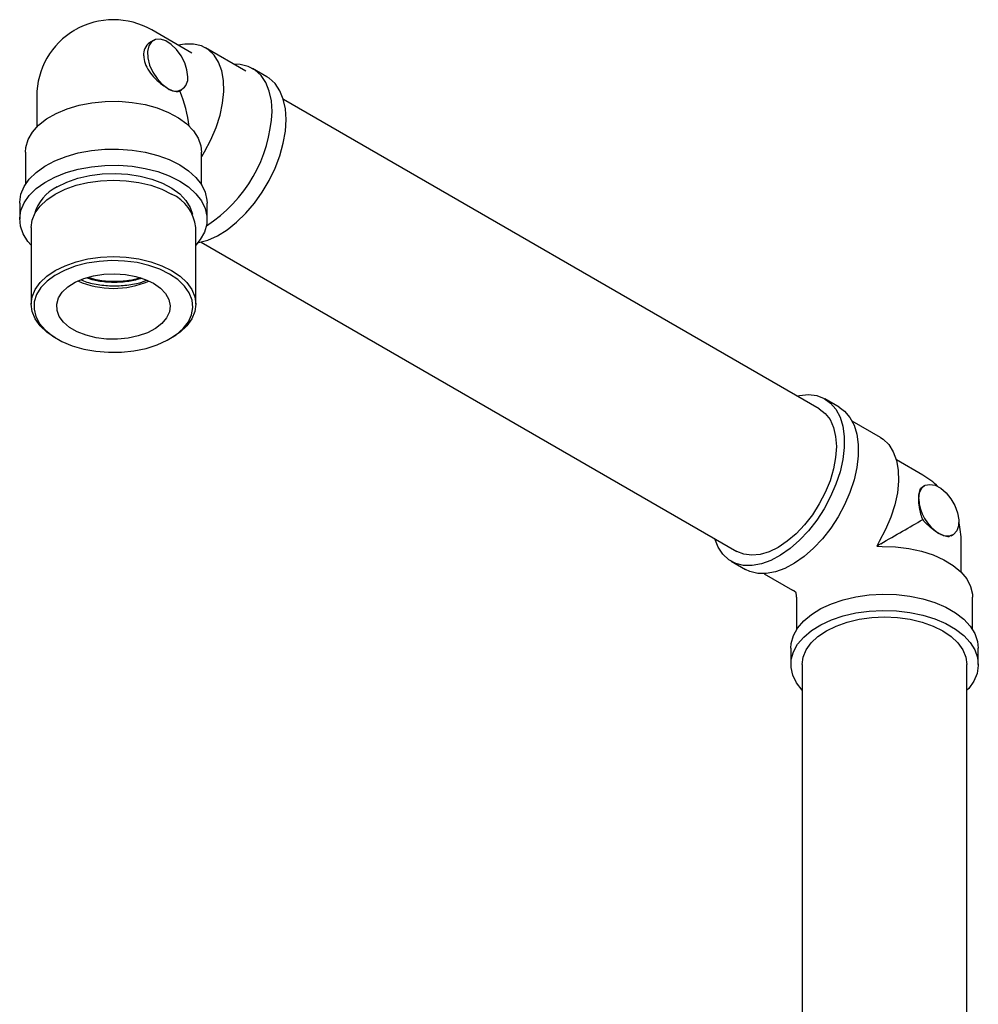
# Model space of a CAD drawing. Units: millimetres. Extents: x 3 to 2496, y 5 to 2495.
# Drawn here: x 1758 to 1927, y 472 to 646 of the extents above; entities that cross this region are included whole.
import ezdxf

# ---------------------------------------------------------------- set-up
doc = ezdxf.new("R2010")
doc.units = ezdxf.units.MM

msp = doc.modelspace()

# ---------------------------------------------------------------- linework, layer by layer
at = {"color": 7, "linetype": 'Continuous', "lineweight": 25}
for p, q in [((1788.38, 639.63), (1781.31, 643.71)), ((1781.6, 641.86), (1780.93, 641.47)), ((1797.86, 636.46), (1790.79, 640.55)), ((1801.55, 635.49), (1799.07, 636.92)), ((1786.27, 633.01), (1786.6, 633.2)), ((1761.06, 632.02), (1761.06, 626.62)), ((1898.83, 577.02), (1804.48, 631.49)), ((1759.06, 622.22), (1759.06, 616.51)), ((1790.06, 616.51), (1790.06, 622.22)), ((1790.15, 621.43), (1790.57, 622.26)), ((1758.06, 613.24), (1758.06, 610.38)), ((1791.06, 610.38), (1791.06, 613.24)), ((1760.06, 608.91), (1760.06, 595.44)), ((1789.06, 595.44), (1789.06, 608.91)), ((1789.98, 606.37), (1884.34, 551.91)), ((1764.3, 589.52), (1764.66, 589.32)), ((1784.46, 589.32), (1784.81, 589.52)), ((1902.31, 577.33), (1899.83, 578.75)), ((1909.59, 571.97), (1904.64, 574.83)), ((1917.07, 565.34), (1912.4, 568.04)), ((1917.37, 563.49), (1917.04, 563.3)), ((1922.03, 554.63), (1922.37, 554.83)), ((1909.36, 553.68), (1908.95, 552.85)), ((1923.82, 548.24), (1923.82, 553.65)), ((1908.95, 552.85), (1909.87, 552.79)), ((1883.34, 550.17), (1885.81, 548.75)), ((1889.14, 547.98), (1894.09, 545.12)), ((1894.32, 545), (1894.09, 545.12)), ((1894.73, 544.64), (1894.32, 545)), ((1894.83, 544.11), (1894.73, 544.64)), ((1894.82, 543.85), (1894.83, 544.11)), ((1894.82, 543.85), (1894.82, 538.13)), ((1925.82, 538.13), (1925.82, 543.85)), ((1893.82, 534.87), (1893.82, 532.01)), ((1926.82, 532.01), (1926.82, 534.87)), ((1895.82, 532.01), (1895.82, 410.97)), ((1924.82, 412.19), (1924.82, 532.01))]:
    msp.add_line(p, q, dxfattribs=at)
at = {"color": 7, "linetype": 'Continuous', "lineweight": 25, "flags": 128}
for points in [[(1787.64, 635.49), (1787.5, 636.69), (1787.11, 637.95), (1786.49, 639.17), (1785.68, 640.28), (1784.75, 641.17), (1783.78, 641.79), (1782.83, 642.08), (1781.97, 642.02), (1781.28, 641.62), (1780.81, 640.91), (1780.58, 639.94), (1780.63, 638.79), (1780.94, 637.54), (1781.49, 636.29), (1782.24, 635.14), (1783.14, 634.16), (1784.1, 633.45)], [(1790.57, 622.26), (1791.7, 624.36), (1792.63, 626.52), (1793.33, 628.69), (1793.79, 630.83), (1793.99, 632.88), (1793.94, 634.79), (1793.63, 636.52), (1793.07, 638.03), (1792.27, 639.28), (1791.25, 640.25), (1790.04, 640.9), (1788.67, 641.23), (1787.16, 641.23), (1785.98, 641.01)], [(1802.49, 629.37), (1802.36, 631.26), (1801.99, 632.96), (1801.39, 634.45), (1800.55, 635.68), (1799.51, 636.64), (1798.29, 637.3), (1796.9, 637.64), (1795.74, 637.69)], [(1804.96, 627.94), (1804.84, 629.83), (1804.47, 631.54), (1803.86, 633.02), (1803.03, 634.26), (1801.99, 635.21), (1801.55, 635.49)], [(1759.06, 622.22), (1759.13, 623.05), (1759.53, 624.41), (1760.29, 625.71), (1761.38, 626.94), (1762.79, 628.05), (1764.47, 629.02), (1766.4, 629.83), (1768.51, 630.46), (1770.77, 630.9), (1773.12, 631.13), (1775.5, 631.15), (1777.86, 630.97), (1780.14, 630.57), (1782.29, 629.98), (1784.26, 629.2), (1786, 628.26), (1787.47, 627.18), (1788.63, 625.98), (1789.46, 624.69), (1789.94, 623.34), (1790.06, 622.22)], [(1789.43, 606.26), (1789.53, 606.28), (1791.18, 606.73), (1792.87, 607.49), (1794.57, 608.55), (1796.25, 609.87), (1797.86, 611.44), (1799.37, 613.21), (1800.76, 615.16), (1801.99, 617.23), (1803.03, 619.39), (1803.86, 621.58), (1804.47, 623.77), (1804.84, 625.91), (1804.96, 627.94)], [(1758.06, 613.24), (1758.06, 613.42), (1758.28, 614.8), (1758.85, 616.15), (1759.75, 617.44), (1760.97, 618.64), (1762.47, 619.73), (1764.24, 620.67), (1766.22, 621.46), (1768.38, 622.07), (1770.68, 622.5), (1773.05, 622.73), (1775.46, 622.75), (1777.85, 622.57), (1780.17, 622.2), (1782.37, 621.63), (1784.4, 620.89), (1786.23, 619.98)], [(1760.06, 605.84), (1759.49, 606.5), (1758.67, 607.81), (1758.19, 609.17), (1758.06, 610.56), (1758.28, 611.94), (1758.85, 613.29), (1759.75, 614.58), (1760.97, 615.78), (1762.47, 616.87), (1764.24, 617.81), (1766.22, 618.6), (1768.38, 619.22), (1770.68, 619.64), (1773.05, 619.87), (1775.46, 619.89), (1777.85, 619.72), (1780.17, 619.34), (1782.37, 618.77), (1784.4, 618.03), (1786.23, 617.12)], [(1786.23, 619.98), (1787.8, 618.92), (1789.09, 617.75), (1790.07, 616.48), (1790.73, 615.14), (1791.03, 613.76), (1791.06, 613.24)], [(1760.06, 608.91), (1760.24, 610.22), (1760.77, 611.5), (1761.64, 612.71), (1762.83, 613.83), (1764.31, 614.83), (1766.04, 615.69), (1767.98, 616.37), (1770.08, 616.87), (1772.29, 617.18), (1774.56, 617.28), (1776.83, 617.18), (1779.04, 616.87), (1781.14, 616.37), (1783.08, 615.69), (1784.81, 614.83)], [(1764.66, 616.1), (1766.38, 616.94), (1768.3, 617.61), (1770.39, 618.1), (1772.59, 618.39), (1774.84, 618.46), (1777.08, 618.33), (1779.26, 618), (1781.31, 617.46), (1783.19, 616.75), (1784.85, 615.86), (1786.24, 614.84), (1787.33, 613.7), (1788.08, 612.48), (1788.48, 611.26)], [(1786.23, 617.12), (1787.8, 616.07), (1789.09, 614.89), (1790.07, 613.62), (1790.73, 612.28), (1791.03, 610.91), (1790.99, 609.51), (1790.6, 608.14), (1789.86, 606.82), (1789.06, 605.84)], [(1764.3, 589.52), (1762.83, 590.52), (1761.64, 591.64), (1760.77, 592.85), (1760.24, 594.13), (1760.06, 595.44), (1760.24, 596.75), (1760.77, 598.03), (1761.64, 599.24), (1762.83, 600.36), (1764.31, 601.36), (1766.04, 602.21), (1767.98, 602.9), (1770.08, 603.4), (1772.29, 603.71), (1774.56, 603.81), (1776.83, 603.71), (1779.04, 603.4), (1781.14, 602.9), (1783.08, 602.21), (1784.81, 601.36)], [(1784.46, 600.75), (1782.74, 601.59), (1780.81, 602.26), (1778.72, 602.75), (1776.53, 603.03), (1774.28, 603.11), (1772.03, 602.98), (1769.86, 602.65), (1767.8, 602.11), (1765.92, 601.39), (1764.27, 600.51), (1762.88, 599.49), (1761.79, 598.35), (1761.04, 597.12), (1760.63, 595.84), (1760.58, 594.54), (1760.9, 593.26), (1761.57, 592.01), (1762.58, 590.85), (1763.89, 589.8), (1765.49, 588.88), (1767.32, 588.12), (1769.33, 587.53), (1771.48, 587.15), (1773.71, 586.97), (1775.97, 586.99), (1778.18, 587.23), (1780.3, 587.66), (1782.28, 588.29), (1784.05, 589.09), (1785.58, 590.05), (1786.82, 591.13), (1787.75, 592.32), (1788.33, 593.58), (1788.56, 594.87), (1788.42, 596.17), (1787.92, 597.44), (1787.08, 598.64), (1785.92, 599.76), (1784.46, 600.75)], [(1781.63, 599.11), (1782.84, 598.27), (1783.75, 597.3), (1784.33, 596.26), (1784.56, 595.17), (1784.42, 594.08), (1783.93, 593.01), (1783.1, 592.03), (1781.96, 591.15), (1780.55, 590.41), (1778.93, 589.84), (1777.15, 589.46), (1775.27, 589.27), (1773.37, 589.3), (1771.51, 589.53), (1769.77, 589.97), (1768.19, 590.58), (1766.85, 591.36), (1765.78, 592.27), (1765.03, 593.27), (1764.63, 594.35), (1764.58, 595.44), (1764.9, 596.53), (1765.56, 597.55), (1766.55, 598.49), (1767.83, 599.3), (1769.35, 599.96), (1771.06, 600.44), (1772.9, 600.73), (1774.8, 600.8), (1776.68, 600.67), (1778.49, 600.34), (1780.16, 599.81), (1781.63, 599.11)], [(1784.81, 601.36), (1786.29, 600.36), (1787.48, 599.24), (1788.35, 598.03), (1788.88, 596.75), (1789.06, 595.44), (1788.88, 594.13), (1788.35, 592.85), (1787.48, 591.64), (1786.29, 590.52), (1784.81, 589.52)], [(1894.9, 579.29), (1895.35, 579.39), (1896.92, 579.53), (1898.37, 579.34), (1899.68, 578.84), (1900.82, 578.03), (1901.76, 576.93), (1902.48, 575.57), (1902.97, 573.97), (1903.22, 572.16), (1903.22, 570.2), (1902.97, 568.11), (1902.48, 565.94), (1901.76, 563.74), (1900.82, 561.56), (1899.68, 559.44), (1898.37, 557.43), (1896.92, 555.56), (1895.35, 553.89), (1893.7, 552.44), (1892.01, 551.25), (1890.31, 550.34), (1888.63, 549.73), (1887.02, 549.43), (1885.51, 549.45), (1884.12, 549.8), (1882.9, 550.46), (1881.85, 551.41), (1881.02, 552.65), (1880.41, 554.13), (1880.4, 554.18)], [(1902.31, 577.33), (1903.29, 576.6), (1904.23, 575.5), (1904.96, 574.14), (1905.45, 572.54), (1905.7, 570.74), (1905.7, 568.77), (1905.45, 566.68), (1904.96, 564.51), (1904.23, 562.31), (1903.29, 560.13), (1902.16, 558.01), (1900.85, 556), (1899.39, 554.13), (1897.83, 552.46), (1896.18, 551.01), (1894.49, 549.82), (1892.78, 548.91), (1891.11, 548.3), (1889.5, 548), (1887.98, 548.03), (1886.6, 548.37), (1885.81, 548.75)], [(1898.83, 577.02), (1898.83, 577.02), (1899.88, 576.21), (1900.72, 575.11), (1901.34, 573.75), (1901.71, 572.16), (1901.84, 570.38), (1901.71, 568.46), (1901.34, 566.43), (1900.72, 564.36), (1899.88, 562.29), (1898.83, 560.28), (1897.61, 558.36), (1896.24, 556.6), (1894.75, 555.03), (1893.19, 553.7), (1891.58, 552.62), (1889.98, 551.84), (1888.42, 551.37), (1886.93, 551.23), (1885.56, 551.41), (1884.34, 551.91)], [(1909.59, 571.97), (1910.05, 571.67), (1911.06, 570.71), (1911.86, 569.45), (1912.42, 567.94), (1912.73, 566.21), (1912.79, 564.3), (1912.58, 562.25), (1912.12, 560.11), (1911.42, 557.94), (1910.49, 555.78), (1909.36, 553.68)], [(1916.33, 561.2), (1916.47, 562.24), (1916.86, 563.04), (1917.49, 563.55), (1918.29, 563.72), (1919.22, 563.55), (1920.2, 563.03), (1921.15, 562.23), (1922, 561.19), (1922.69, 559.99), (1923.17, 558.73), (1923.39, 557.5), (1923.34, 556.4), (1923.03, 555.51), (1922.48, 554.9), (1921.73, 554.61), (1920.84, 554.67), (1919.87, 555.07)], [(1909.87, 552.79), (1912.25, 552.73), (1914.59, 552.45), (1916.82, 551.97), (1918.9, 551.3), (1920.78, 550.45), (1922.41, 549.45), (1923.75, 548.31), (1924.78, 547.07), (1925.47, 545.76), (1925.79, 544.39), (1925.82, 543.85)], [(1893.82, 534.87), (1893.89, 535.73), (1894.29, 537.11), (1895.02, 538.43), (1896.08, 539.68), (1897.45, 540.82), (1899.09, 541.84), (1900.97, 542.71), (1903.05, 543.42), (1905.28, 543.94), (1907.62, 544.26), (1910.02, 544.39), (1912.43, 544.31), (1914.79, 544.04), (1917.05, 543.56), (1919.17, 542.9), (1921.11, 542.08), (1922.81, 541.09), (1924.25, 539.98), (1925.39, 538.75), (1926.21, 537.44), (1926.69, 536.08), (1926.82, 534.87)], [(1895.82, 527.46), (1895.79, 527.5), (1894.81, 528.77), (1894.15, 530.11), (1893.85, 531.49), (1893.89, 532.88), (1894.29, 534.25), (1895.02, 535.57), (1896.08, 536.82), (1897.45, 537.97), (1899.09, 538.99), (1900.97, 539.85), (1903.05, 540.56), (1905.28, 541.08), (1907.62, 541.41), (1910.02, 541.53), (1912.43, 541.46), (1914.79, 541.18), (1917.05, 540.71), (1919.17, 540.05), (1921.11, 539.22), (1922.81, 538.23), (1924.25, 537.12), (1925.39, 535.89), (1926.21, 534.59), (1926.69, 533.22), (1926.82, 531.83), (1926.6, 530.45), (1926.03, 529.1), (1925.13, 527.81), (1924.82, 527.46)], [(1895.82, 532.01), (1896, 533.32), (1896.53, 534.59), (1897.4, 535.81), (1898.59, 536.93), (1900.07, 537.93), (1901.8, 538.78), (1903.74, 539.47), (1905.84, 539.97), (1908.05, 540.28), (1910.32, 540.38), (1912.59, 540.28), (1914.8, 539.97), (1916.91, 539.47), (1918.85, 538.78), (1920.58, 537.93), (1922.05, 536.93), (1923.24, 535.81), (1924.11, 534.59), (1924.64, 533.32), (1924.82, 532.01)]]:
    msp.add_lwpolyline(points, dxfattribs=at)
at = {"color": 7, "linetype": 'Continuous', "lineweight": 25}
for centre, radius, start, end in [((1774.56, 632.02), 13.5, 60.0027, 119.9973), ((1774.56, 632.02), 13.5, 120.1783, 180), ((1782.39, 639.43), 2.52, 125.698, 185.6204), ((1785.48, 635.14), 2.18, 230.7967, 9.214), ((1777.24, 630.47), 25.27, 302.8134, 357.5111), ((1767.89, 609.33), 7.5, 115.509, 165.0389), ((1781.86, 608.23), 7.23, 5.3944, 65.9257), ((1774.56, 614), 15.78, 246.534, 293.3239), ((1910.32, 553.65), 13.5, 45.6605, 60.0027), ((1924.01, 561.55), 7.68, 182.6055, 237.3945), ((1910.32, 553.65), 13.5, 0, 14.3341)]:
    msp.add_arc(centre, radius, start, end, dxfattribs=at)
for centre, major_axis, ratio, start_param, end_param in [((1774.56, 632.02), (-9.55, 16.53), 0.577335, 4.085685, 4.447367), ((1910.32, 553.65), (13.5, 7.79), 0.00007, 4.663574, 5.232765)]:
    msp.add_ellipse(centre, major_axis=major_axis, ratio=ratio, start_param=start_param, end_param=end_param, dxfattribs=at)
for points, knots in [([(1779.89, 639.18), (1779.94, 638.73), (1780.04, 637.82), (1780.81, 636.43), (1781.89, 635.14), (1783.08, 634.1), (1783.8, 633.64), (1784.1, 633.45)], [0, 0, 0, 0, 0.204488, 0.408622, 0.621784, 0.841858, 1, 1, 1, 1]), ([(1784.1, 633.45), (1784.2, 633.4), (1784.67, 633.13), (1785.43, 632.85), (1785.99, 632.87), (1786.23, 632.99), (1786.27, 633.01)], [0, 0, 0, 0, 0.106342, 0.507351, 0.914338, 1, 1, 1, 1]), ([(1768.86, 599.75), (1769, 599.68), (1769.87, 599.27), (1771.83, 598.86), (1774.56, 598.59), (1777.29, 598.79), (1779.29, 599.17), (1780.2, 599.57), (1780.38, 599.65)], [0, 0, 0, 0, 0.0449504, 0.2713156, 0.4938169, 0.7163183, 0.9426835, 1, 1, 1, 1]), ([(1779.62, 599.98), (1778.85, 599.78), (1777.25, 599.36), (1774.56, 599.22), (1771.99, 599.41), (1770.51, 599.83), (1769.85, 600.02)], [0, 0, 0, 0, 0.250936, 0.518952, 0.786967, 1, 1, 1, 1]), ([(1770.24, 600.13), (1770.77, 599.98), (1772.13, 599.59), (1774.56, 599.43), (1777.13, 599.55), (1778.63, 599.94), (1779.29, 600.11)], [0, 0, 0, 0, 0.185708, 0.475813, 0.765917, 1, 1, 1, 1]), ([(1779.47, 600.05), (1779.33, 599.99), (1778.19, 599.54), (1775.53, 599.32), (1772.62, 599.43), (1771.03, 599.8), (1770.56, 599.91)], [0, 0, 0, 0, 0.056563, 0.445776, 0.835096, 1, 1, 1, 1]), ([(1916.33, 561.2), (1916.33, 561.31), (1916.34, 561.85), (1916.49, 562.62), (1916.74, 563.18), (1917.01, 563.25), (1917.06, 563.26)], [0, 0, 0, 0, 0.10642, 0.507724, 0.915011, 1, 1, 1, 1]), ([(1917.04, 557.52), (1916.93, 557.82), (1916.63, 558.67), (1916.38, 559.99), (1916.35, 560.84), (1916.33, 561.2)], [0, 0, 0, 0, 0.244021, 0.683906, 1, 1, 1, 1]), ([(1919.87, 555.07), (1919.77, 555.13), (1919.29, 555.42), (1918.37, 556.11), (1917.52, 556.94), (1917.11, 557.43), (1917.04, 557.52)], [0, 0, 0, 0, 0.106342, 0.507351, 0.914338, 1, 1, 1, 1]), ([(1922, 554.69), (1921.89, 554.62), (1921.58, 554.41), (1920.84, 554.58), (1920.15, 554.93), (1919.87, 555.07)], [0, 0, 0, 0, 0.243555, 0.683711, 1, 1, 1, 1]), ([(1909.66, 553.27), (1909.58, 553.21), (1909.33, 553.07), (1909.1, 552.94), (1908.95, 552.85)], [0, 0, 0, 0, 0.352995, 1, 1, 1, 1])]:
    msp.add_open_spline(points, degree=3, knots=knots, dxfattribs=at)

doc.saveas('drawing.dxf')
